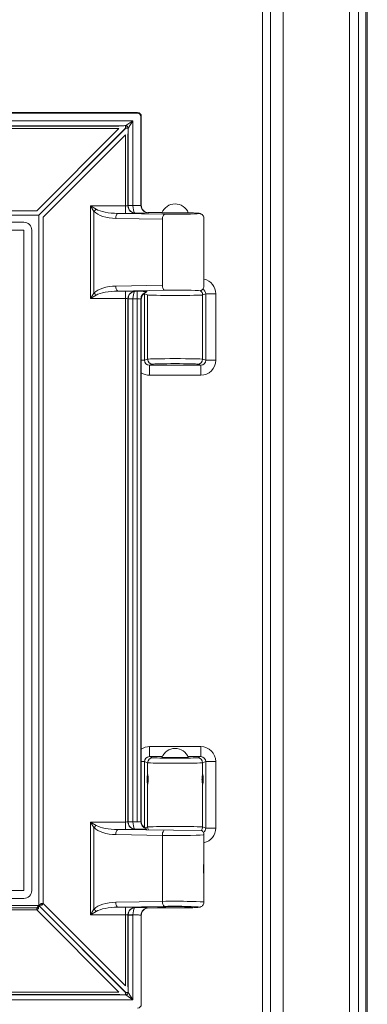
# Model space of a CAD drawing. Extents: x -3271 to 210, y -4804 to -2238.
# Drawn here: x -1222 to -1083, y -3097 to -2704 of the extents above; entities that cross this region are included whole.
import ezdxf

# ---------------------------------------------------------------- set-up
doc = ezdxf.new("R2010")
doc.units = 0
doc.header["$LTSCALE"] = 5

msp = doc.modelspace()

# ---------------------------------------------------------------- linework, layer by layer
at = {"color": 30, "linetype": 'Continuous', "lineweight": 0}
for p, q in [((-1083.92, -2422.84), (-1083.92, -3249.12)), ((-1083.38, -3249.66), (-1083.38, -2422.3)), ((-1090.46, -3244.07), (-1090.46, -2427.89)), ((-1086.85, -2427.75), (-1086.85, -3244.21)), ((-1116.9, -2457.3), (-1116.9, -3214.66)), ((-1125.14, -3209.39), (-1125.14, -2462.57)), ((-1121.98, -2462.38), (-1121.98, -3209.58))]:
    msp.add_line(p, q, dxfattribs=at)
at = {"color": 7, "linetype": 'Continuous', "lineweight": 0}
for p, q in [((-1175.03, -2741.4), (-1472.06, -2741.4)), ((-1471.89, -2741.57), (-1175.2, -2741.57)), ((-1175.2, -2741.57), (-1175.03, -2741.4)), ((-1173.55, -2742.89), (-1173.72, -2743.06)), ((-1173.72, -2743.06), (-1173.72, -2778.37)), ((-1173.55, -2742.89), (-1173.55, -2778.33)), ((-1470.22, -2744.72), (-1176.87, -2744.72)), ((-1181.75, -2746.69), (-1465.34, -2746.69)), ((-1464.64, -2746.78), (-1182.45, -2746.78)), ((-1182.45, -2747.77), (-1464.64, -2747.77)), ((-1215.19, -2780.51), (-1182.45, -2747.77)), ((-1179.79, -2747.55), (-1214.47, -2782.24)), ((-1214.38, -2782.32), (-1179.7, -2747.63)), ((-1179.79, -2746.61), (-1179.79, -2747.55)), ((-1179.79, -2746.61), (-1179.7, -2746.61)), ((-1179.7, -2747.55), (-1179.79, -2747.55)), ((-1179.7, -2746.61), (-1176.87, -2744.72)), ((-1179.7, -2747.55), (-1179.7, -2746.61)), ((-1179.7, -2747.63), (-1179.7, -2747.55)), ((-1178.75, -2747.55), (-1179.7, -2747.55)), ((-1178.75, -2747.63), (-1179.7, -2747.63)), ((-1176.87, -2744.72), (-1178.75, -2747.55)), ((-1178.75, -2747.55), (-1178.75, -2747.63)), ((-1176.87, -2744.72), (-1176.87, -2778.47)), ((-1179.91, -2750.3), (-1212.65, -2783.04)), ((-1179.91, -2778.61), (-1179.91, -2750.3)), ((-1178.93, -2750.3), (-1178.93, -2778.49)), ((-1178.84, -2778.47), (-1178.84, -2749.6)), ((-1193.75, -2778.61), (-1191.53, -2779.94)), ((-1193.75, -2778.61), (-1179.91, -2778.61)), ((-1192.42, -2780.83), (-1193.75, -2778.61)), ((-1193.75, -2815.54), (-1193.75, -2778.61)), ((-1179.91, -2781.61), (-1179.91, -2778.61)), ((-1178.93, -2778.49), (-1178.84, -2778.47)), ((-1178.84, -2778.47), (-1176.87, -2778.47)), ((-1176.87, -2778.5), (-1175.2, -2778.5)), ((-1173.72, -2778.37), (-1173.55, -2778.33)), ((-1214.47, -2782.24), (-1432.62, -2782.24)), ((-1431.9, -2780.51), (-1215.19, -2780.51)), ((-1214.38, -3057.48), (-1214.38, -2782.32)), ((-1212.65, -2783.04), (-1212.65, -3056.76)), ((-1192.42, -2780.83), (-1192.42, -2813.33)), ((-1182.83, -2781.61), (-1164.26, -2781.93)), ((-1179.91, -2781.61), (-1182.83, -2781.61)), ((-1175.2, -2781.5), (-1176.04, -2781.5)), ((-1165.25, -2781.3), (-1170.85, -2781.3)), ((-1165.26, -2781.3), (-1170.83, -2781.3)), ((-1170.53, -2781.31), (-1170.74, -2781.37)), ((-1165.3, -2781.4), (-1160.05, -2781.4)), ((-1160.05, -2781.4), (-1154.8, -2781.4)), ((-1426.68, -2785.1), (-1220.41, -2785.1)), ((-1165.15, -2783.93), (-1183.71, -2783.61)), ((-1165.15, -2783.93), (-1165.15, -2810.23)), ((-1148.55, -2810.52), (-1148.55, -2783.63)), ((-1220.41, -2788.27), (-1426.68, -2788.27)), ((-1220.41, -3051.54), (-1220.41, -2788.27)), ((-1217.25, -2788.27), (-1217.25, -3051.54)), ((-1183.71, -2810.55), (-1165.15, -2810.23)), ((-1193.75, -2815.54), (-1192.42, -2813.33)), ((-1191.53, -2814.21), (-1193.75, -2815.54)), ((-1164.26, -2812.22), (-1182.83, -2812.55)), ((-1182.83, -2812.55), (-1179.91, -2812.55)), ((-1179.91, -2812.55), (-1179.91, -2815.54)), ((-1176.04, -2812.65), (-1175.2, -2812.65)), ((-1175.2, -2812.65), (-1175.2, -2815.65)), ((-1172.61, -2813.66), (-1172.26, -2813.66)), ((-1171.01, -2814.08), (-1172.26, -2813.66)), ((-1172.26, -2813.66), (-1172.26, -2840.14)), ((-1171.01, -2839.72), (-1171.01, -2814.08)), ((-1147.83, -2813.66), (-1149.08, -2814.08)), ((-1149.08, -2839.72), (-1149.08, -2814.08)), ((-1147.83, -2840.14), (-1147.83, -2813.66)), ((-1147.83, -2813.66), (-1143.84, -2813.66)), ((-1143.84, -2813.66), (-1143.84, -2840.14)), ((-1179.91, -2815.54), (-1193.75, -2815.54)), ((-1179.91, -3024.26), (-1179.91, -2815.54)), ((-1178.93, -2815.66), (-1178.93, -3024.14)), ((-1178.84, -2815.68), (-1178.93, -2815.66)), ((-1178.84, -2815.59), (-1176.87, -2815.65)), ((-1178.84, -3024.12), (-1178.84, -2815.68)), ((-1176.87, -2815.68), (-1178.84, -2815.68)), ((-1175.2, -2815.65), (-1176.87, -2815.65)), ((-1176.87, -2815.68), (-1176.87, -3024.12)), ((-1175.2, -3024.15), (-1175.2, -2815.65)), ((-1173.72, -2815.78), (-1173.72, -3024.02)), ((-1173.55, -2815.83), (-1173.72, -2815.78)), ((-1173.55, -2815.83), (-1173.55, -3023.98)), ((-1173.55, -2840.14), (-1172.26, -2840.14)), ((-1172.26, -2840.14), (-1171.01, -2839.72)), ((-1169.02, -2841.72), (-1170.24, -2842.13)), ((-1149.85, -2842.13), (-1151.07, -2841.72)), ((-1149.08, -2839.72), (-1147.83, -2840.14)), ((-1147.83, -2840.14), (-1143.84, -2840.14)), ((-1170.24, -2842.13), (-1149.85, -2842.13)), ((-1170.24, -2842.13), (-1170.24, -2846.13)), ((-1149.85, -2842.13), (-1149.85, -2846.13)), ((-1149.85, -2846.13), (-1170.24, -2846.13)), ((-1170.24, -2994.17), (-1170.24, -2998.17)), ((-1170.24, -2994.17), (-1149.85, -2994.17)), ((-1149.85, -2994.17), (-1149.85, -2998.17)), ((-1170.24, -2998.17), (-1169.02, -2998.59)), ((-1165.16, -2998.17), (-1170.24, -2998.17)), ((-1165.3, -2998.5), (-1160.05, -2998.5)), ((-1163.05, -2998.5), (-1163.05, -2998.59)), ((-1160.05, -2998.5), (-1154.8, -2998.5)), ((-1157.05, -2998.59), (-1157.05, -2998.5)), ((-1149.85, -2998.17), (-1154.93, -2998.17)), ((-1151.07, -2998.59), (-1149.85, -2998.17)), ((-1173.55, -3000.16), (-1172.26, -3000.16)), ((-1171.01, -3000.58), (-1172.26, -3000.16)), ((-1172.26, -3000.16), (-1172.26, -3026.42)), ((-1171.01, -3005.26), (-1171.01, -3000.58)), ((-1147.83, -3000.16), (-1149.08, -3000.58)), ((-1149.08, -3005.26), (-1149.08, -3000.58)), ((-1147.83, -3026.64), (-1147.83, -3000.16)), ((-1147.83, -3000.16), (-1143.84, -3000.16)), ((-1143.84, -3000.16), (-1143.84, -3026.64)), ((-1171.05, -3007.4), (-1171.05, -3007.2)), ((-1171.05, -3007.6), (-1171.05, -3007.4)), ((-1171.01, -3026.22), (-1171.01, -3009.2)), ((-1149.08, -3026.22), (-1149.08, -3009.2)), ((-1193.75, -3024.26), (-1179.91, -3024.26)), ((-1193.75, -3024.26), (-1191.53, -3025.59)), ((-1192.42, -3026.48), (-1193.75, -3024.26)), ((-1193.75, -3061.19), (-1193.75, -3024.26)), ((-1192.42, -3026.48), (-1192.42, -3058.98)), ((-1179.91, -3024.26), (-1179.91, -3027.26)), ((-1178.93, -3024.14), (-1178.84, -3024.12)), ((-1178.84, -3024.12), (-1176.87, -3024.12)), ((-1176.87, -3024.15), (-1178.84, -3024.21)), ((-1176.87, -3024.15), (-1175.2, -3024.15)), ((-1173.72, -3024.02), (-1173.55, -3023.98)), ((-1172.04, -3026.56), (-1171.01, -3026.22)), ((-1149.08, -3026.22), (-1147.83, -3026.64)), ((-1165.15, -3029.58), (-1183.71, -3029.25)), ((-1179.91, -3027.26), (-1182.83, -3027.26)), ((-1182.83, -3027.26), (-1149.6, -3027.56)), ((-1175.2, -3027.15), (-1176.04, -3027.15)), ((-1165.15, -3055.88), (-1165.15, -3029.58)), ((-1148.55, -3040.87), (-1148.55, -3029.28)), ((-1147.83, -3026.64), (-1143.84, -3026.64)), ((-1148.79, -3044.57), (-1148.79, -3041.23)), ((-1148.65, -3044.91), (-1148.65, -3040.89)), ((-1148.55, -3056.17), (-1148.55, -3044.92)), ((-1426.68, -3051.54), (-1220.41, -3051.54)), ((-1432.62, -3057.56), (-1214.47, -3057.56)), ((-1220.41, -3054.7), (-1426.68, -3054.7)), ((-1215.19, -3058.43), (-1214.47, -3057.56)), ((-1214.47, -3057.56), (-1214.58, -3058.68)), ((-1214.47, -3057.56), (-1179.79, -3092.25)), ((-1214.38, -3057.48), (-1213.52, -3056.76)), ((-1213.27, -3057.37), (-1214.38, -3057.48)), ((-1179.7, -3092.17), (-1214.38, -3057.48)), ((-1213.52, -3056.76), (-1212.65, -3056.76)), ((-1212.65, -3056.76), (-1213.27, -3057.37)), ((-1212.65, -3056.76), (-1179.91, -3089.5)), ((-1183.71, -3056.2), (-1165.15, -3055.88)), ((-1164.26, -3057.87), (-1182.83, -3058.19)), ((-1431.9, -3058.43), (-1215.19, -3058.43)), ((-1215.19, -3059.29), (-1431.9, -3059.29)), ((-1215.19, -3059.29), (-1215.19, -3058.43)), ((-1214.58, -3058.68), (-1215.19, -3059.29)), ((-1182.45, -3092.03), (-1215.19, -3059.29)), ((-1193.75, -3061.19), (-1192.42, -3058.98)), ((-1191.53, -3059.86), (-1193.75, -3061.19)), ((-1179.91, -3061.19), (-1193.75, -3061.19)), ((-1182.83, -3058.19), (-1179.91, -3058.19)), ((-1179.91, -3061.19), (-1179.91, -3058.19)), ((-1179.91, -3089.5), (-1179.91, -3061.19)), ((-1178.93, -3061.31), (-1178.93, -3089.5)), ((-1178.84, -3061.33), (-1178.93, -3061.31)), ((-1176.87, -3061.3), (-1178.84, -3061.24)), ((-1178.84, -3090.2), (-1178.84, -3061.33)), ((-1176.87, -3061.33), (-1178.84, -3061.33)), ((-1175.2, -3061.3), (-1176.87, -3061.3)), ((-1176.87, -3061.33), (-1176.87, -3095.08)), ((-1176.04, -3058.3), (-1175.2, -3058.3)), ((-1173.55, -3061.48), (-1173.72, -3061.43)), ((-1173.55, -3061.48), (-1173.55, -3096.92)), ((-1170.85, -3058.5), (-1160.05, -3058.5)), ((-1170.83, -3058.5), (-1160.05, -3058.5)), ((-1170.74, -3058.43), (-1170.53, -3058.49)), ((-1161.23, -3058.4), (-1158.86, -3058.4)), ((-1160.05, -3058.5), (-1160.05, -3058.5)), ((-1465.34, -3093.11), (-1181.75, -3093.11)), ((-1464.64, -3092.03), (-1182.45, -3092.03)), ((-1182.45, -3093.02), (-1464.64, -3093.02)), ((-1179.79, -3092.25), (-1179.79, -3093.19)), ((-1179.79, -3092.25), (-1179.7, -3092.25)), ((-1179.7, -3093.19), (-1179.79, -3093.19)), ((-1178.75, -3092.17), (-1179.7, -3092.17)), ((-1179.7, -3092.25), (-1179.7, -3092.17)), ((-1179.7, -3092.25), (-1178.75, -3092.25)), ((-1179.7, -3093.19), (-1179.7, -3092.25)), ((-1176.87, -3095.08), (-1179.7, -3093.19)), ((-1178.75, -3092.17), (-1178.75, -3092.25)), ((-1178.75, -3092.25), (-1176.87, -3095.08)), ((-1176.87, -3095.08), (-1470.22, -3095.08))]:
    msp.add_line(p, q, dxfattribs=at)
at = {"color": 7, "linetype": 'Continuous', "lineweight": 0, "flags": 128}
for points in [[(-1183.71, -2783.61), (-1183.69, -2783.22), (-1183.64, -2782.85), (-1183.56, -2782.51), (-1183.45, -2782.21), (-1183.31, -2781.96), (-1183.16, -2781.78), (-1183, -2781.66), (-1182.83, -2781.61)], [(-1165.15, -2783.93), (-1165.12, -2783.54), (-1165.07, -2783.18), (-1164.99, -2782.83), (-1164.88, -2782.53), (-1164.74, -2782.29), (-1164.59, -2782.1), (-1164.43, -2781.98), (-1164.26, -2781.93)], [(-1182.83, -2812.55), (-1183, -2812.5), (-1183.16, -2812.38), (-1183.31, -2812.19), (-1183.45, -2811.94), (-1183.56, -2811.64), (-1183.64, -2811.3), (-1183.69, -2810.93), (-1183.71, -2810.55)], [(-1164.26, -2812.22), (-1164.43, -2812.18), (-1164.59, -2812.05), (-1164.74, -2811.87), (-1164.88, -2811.62), (-1164.99, -2811.32), (-1165.07, -2810.98), (-1165.12, -2810.61), (-1165.15, -2810.23)], [(-1182.83, -3027.26), (-1183, -3027.3), (-1183.16, -3027.43), (-1183.31, -3027.61), (-1183.45, -3027.86), (-1183.56, -3028.16), (-1183.64, -3028.5), (-1183.69, -3028.87), (-1183.71, -3029.25)], [(-1182.83, -3058.19), (-1183, -3058.15), (-1183.16, -3058.02), (-1183.31, -3057.84), (-1183.45, -3057.59), (-1183.56, -3057.29), (-1183.64, -3056.95), (-1183.69, -3056.58), (-1183.71, -3056.2)], [(-1164.26, -3057.87), (-1164.43, -3057.82), (-1164.59, -3057.7), (-1164.74, -3057.52), (-1164.88, -3057.27), (-1164.99, -3056.97), (-1165.07, -3056.63), (-1165.12, -3056.26), (-1165.15, -3055.88)]]:
    msp.add_lwpolyline(points, dxfattribs=at)
at = {"color": 7, "linetype": 'Continuous', "lineweight": 0}
for centre, radius, start, end in [((-1175.24, -2743.09), 1.52, 1.2893, 88.7107), ((-1179.83, -2747.69), 1.09, 7.117, 82.883), ((-1175.91, -2778.48), 3.02, 180.1914, 247.4545), ((-1170.71, -2778.36), 3, 180.0638, 269.4108), ((-1160.05, -2783.43), 5.63, 21.122, 158.878), ((-1187.83, -2784.53), 5.9, 128.8932, 141.1068), ((-1176.74, -2780.06), 1.26, 254.8163, 288.5388), ((-1220.41, -2788.27), 3.16, 0, 90), ((-1187.83, -2809.62), 5.9, 218.8932, 231.1068), ((-1175.91, -2815.67), 3.02, 112.5455, 179.8086), ((-1176.74, -2814.09), 1.26, 71.4612, 105.1837), ((-1170.7, -2815.79), 3.01, 103.2778, 179.8358), ((-1151.08, -2814.09), 2, 0.1043, 56.9161), ((-1169.01, -2839.71), 2, 180.0597, 269.7879), ((-1151.08, -2839.71), 2, 270.2121, 359.9403), ((-1160.05, -3000.53), 5.63, 21.122, 158.878), ((-1169.01, -3000.59), 2, 90.2121, 179.9403), ((-1151.08, -3000.59), 2, 0.0597, 89.7879), ((-1167.05, -3007.4), 4, 161.5426, 177.134), ((-1153.05, -3007.4), 4, 343.2222, 16.591), ((-1167.05, -3007.4), 4, 182.866, 194.8395), ((-1187.83, -3030.18), 5.9, 128.8932, 141.1068), ((-1175.91, -3024.13), 3.02, 180.1914, 247.4545), ((-1170.71, -3024.01), 3.01, 180.1284, 252.3349), ((-1169.01, -3026.21), 2.01, 180.1189, 213.0382), ((-1151.08, -3026.21), 2.01, 317.7819, 359.8829), ((-1176.74, -3025.71), 1.26, 254.8163, 288.5388), ((-1162.79, -3029.31), 2.37, 136.4898, 186.5038), ((-1220.41, -3051.54), 3.16, 270, 0), ((-1212.36, -3056.64), 1.17, 186.0211, 218.9789), ((-1215.31, -3059.59), 1.17, 51.0211, 83.9789), ((-1187.83, -3055.27), 5.9, 218.8932, 231.1068), ((-1175.91, -3061.32), 3.02, 112.5455, 179.8086), ((-1176.74, -3059.74), 1.26, 71.4612, 105.1837), ((-1170.71, -3061.44), 3, 90.5892, 179.9362), ((-1179.83, -3092.12), 1.09, 277.117, 352.883)]:
    msp.add_arc(centre, radius, start, end, dxfattribs=at)
for centre, major_axis, ratio, start_param, end_param in [((-1175.06, -2742.92), (-1.08, -1.08), 0.980815, 2.36588, 3.917306), ((-1180.18, -2746.96), (2.85, 0.04), 0.122744, 2.151603, 2.492044), ((-1179.11, -2748.03), (0.04, 2.85), 0.122744, 3.791141, 4.131582), ((-1179.91, -2778.47), (1, 0), 0.139683, 4.712389, 6.108652), ((-1175.85, -2778.47), (-0.58, 2.94), 0.994826, 1.378289, 1.407135), ((-1176.03, -2778.5), (-0.35, 2.98), 0.934997, 1.479962, 2.637096), ((-1175.85, -2778.47), (0.997, 0.197), 0.984226, 2.949085, 2.977931), ((-1176.03, -2778.5), (-0.03, 3), 0.27953, 1.567836, 2.72497), ((-1175.2, -2778.35), (1.5, 0), 0.104762, 4.712389, 6.143559), ((-1170.52, -2778.31), (-2.94, -0.73), 0.989676, 6.042061, 7.608), ((-1183.36, -2778.61), (10.1, 0), 0.494885, 3.60114, 4.677482), ((-1182.47, -2778.61), (10.1, 0), 0.296931, 3.60114, 4.677482), ((-1179.91, -2781.47), (4, 0), 0.034921, 4.712389, 6.030505), ((-1175.2, -2781.34), (4.5, 0), 0.034921, 4.712389, 6.143559), ((-1160.05, -2781.63), (9.5, 0), 0.034921, 4.252842, 6.116404), ((-1160.05, -2781.63), (9.5, 0), 0.034921, 6.116404, 7.27081), ((-1183.36, -2815.54), (10.1, 0), 0.494885, 1.605703, 2.682046), ((-1149.86, -2813.68), (5.7, 1.92), 0.996662, 5.958805, 7.309064), ((-1182.47, -2815.54), (10.1, 0), 0.296931, 1.605703, 2.682046), ((-1179.91, -2812.69), (4, 0), 0.034921, 0.25268, 1.570796), ((-1176.03, -2815.65), (0.35, 2.98), 0.934997, 0.504496, 1.66163), ((-1176.03, -2815.65), (0.03, 3), 0.27953, 0.416622, 1.573757), ((-1175.2, -2812.81), (4.5, 0), 0.034921, 0.4635, 1.570796), ((-1170.52, -2815.84), (-2.94, 0.73), 0.989676, 5.267085, 6.52431), ((-1170.23, -2813.68), (1.93, -0.65), 0.983551, 3.314682, 3.465973), ((-1160.05, -2814.07), (11, 0), 0.021425, 3.219052, 6.205726), ((-1160.05, -2812.52), (10.61, 0.01), 0.03099, 0.290764, 1.979315), ((-1149.86, -2813.68), (1.93, 0.65), 0.983551, 5.958805, 7.138022), ((-1179.91, -2815.68), (1, 0), 0.139683, 0.174533, 1.570796), ((-1175.85, -2815.68), (0.58, 2.94), 0.994826, 1.734458, 1.763304), ((-1175.85, -2815.68), (0.997, -0.197), 0.984226, 3.305254, 3.3341), ((-1175.2, -2815.81), (1.5, 0), 0.104762, 0.139626, 1.570796), ((-1170.23, -2840.12), (1.93, 0.65), 0.983551, 2.817213, 4.385983), ((-1160.05, -2839.73), (11, 0), 0.021425, 0.077459, 3.064133), ((-1160.05, -2841.73), (9, 0), 0.026186, 0.077459, 3.064133), ((-1149.86, -2840.12), (1.93, -0.65), 0.983551, 5.038794, 6.607565), ((-1149.86, -2840.12), (5.7, -1.92), 0.996662, 5.038794, 6.607565), ((-1170.23, -2840.12), (5.7, 1.92), 0.996662, 3.804341, 4.385983), ((-1170.23, -3000.18), (-5.7, 1.92), 0.996662, 5.038794, 5.620437), ((-1149.86, -3000.18), (-5.7, -1.92), 0.996662, 2.817213, 4.385983), ((-1170.23, -3000.18), (1.93, -0.65), 0.983551, 1.897202, 3.465973), ((-1160.05, -2998.57), (9, 0), 0.026186, 3.219052, 6.205726), ((-1160.05, -2998.58), (3.05, 0), 0.026186, 2.960273, 4.712389), ((-1160.05, -2998.58), (3.05, 0), 0.026186, 4.712389, 6.464505), ((-1149.86, -3000.18), (1.93, 0.65), 0.983551, 5.958805, 7.527576), ((-1160.05, -3000.57), (11, 0), 0.021425, 3.219052, 6.205726), ((-1171.04, -3007.23), (0, 2), 0.077615, 6.106669, 9.601294), ((-1149.05, -3007.23), (0, 2), 0.077615, 2.965077, 6.459701), ((-1183.36, -3024.26), (10.1, 0), 0.494885, 3.60114, 4.677482), ((-1182.47, -3024.26), (10.1, 0), 0.296931, 3.60114, 4.677482), ((-1179.91, -3024.12), (1, 0), 0.139683, 4.712389, 6.108652), ((-1175.85, -3024.12), (-0.58, 2.94), 0.994826, 1.378289, 1.407135), ((-1176.03, -3024.15), (-0.35, 2.98), 0.934997, 1.479962, 2.637096), ((-1175.85, -3024.12), (-0.997, -0.197), 0.984226, 6.090678, 6.119524), ((-1176.03, -3024.15), (-0.03, 3), 0.27953, 1.567836, 2.72497), ((-1175.2, -3024), (1.5, 0), 0.104762, 4.712389, 6.143559), ((-1170.52, -3023.96), (2.94, 0.73), 0.989676, 2.900468, 4.088605), ((-1160.05, -3026.24), (11, 0), 0.021425, 0.077459, 3.064133), ((-1179.91, -3027.12), (4, 0), 0.034921, 4.712389, 6.030505), ((-1175.2, -3026.99), (4.5, 0), 0.034921, 4.712389, 5.719087), ((-1160.05, -3029.28), (11.5, 0), 0.028848, 4.252842, 6.283185), ((-1149.86, -3026.63), (1.93, -0.65), 0.983551, 5.595315, 6.607565), ((-1149.86, -3026.63), (5.7, -1.92), 0.996662, 5.257307, 6.607565), ((-1183.36, -3061.19), (10.1, 0), 0.494885, 1.605703, 2.682046), ((-1160.05, -3058.16), (7.1, 0), 0.034921, 4.880423, 10.82754), ((-1160.05, -3056.17), (11.5, 0), 0.028848, 0, 2.030343), ((-1160.05, -3058.17), (9.5, 0), 0.034921, 4.712389, 8.313529), ((-1182.47, -3061.19), (10.1, 0), 0.296931, 1.605703, 2.682046), ((-1179.91, -3058.33), (4, 0), 0.034921, 0.25268, 1.570796), ((-1179.91, -3061.33), (1, 0), 0.139683, 0.174533, 1.570796), ((-1176.03, -3061.3), (0.35, 2.98), 0.934997, 0.504496, 1.66163), ((-1175.85, -3061.33), (0.58, 2.94), 0.994826, 1.734458, 1.763304), ((-1176.03, -3061.3), (0.03, 3), 0.27953, 0.416622, 1.573757), ((-1175.85, -3061.33), (0.997, -0.197), 0.984226, 3.305254, 3.3341), ((-1175.2, -3058.46), (4.5, 0), 0.034921, 0.139626, 1.570796), ((-1175.2, -3061.45), (1.5, 0), 0.104762, 0.139626, 1.570796), ((-1170.52, -3061.49), (2.94, -0.73), 0.989676, 1.816778, 3.382717), ((-1180.18, -3092.84), (2.85, -0.04), 0.122744, 3.791141, 4.131582), ((-1179.11, -3091.77), (-0.04, 2.85), 0.122744, 5.293196, 5.633637), ((-1175.06, -3096.89), (-1.08, 1.08), 0.980815, 2.36588, 3.917306)]:
    msp.add_ellipse(centre, major_axis=major_axis, ratio=ratio, start_param=start_param, end_param=end_param, dxfattribs=at)
for points, knots in [([(-1181.75, -2746.69), (-1181.34, -2746.66), (-1180.7, -2746.62), (-1180.03, -2746.61), (-1179.79, -2746.61)], [0, 0, 0, 0, 0.630229, 1, 1, 1, 1]), ([(-1178.75, -2747.63), (-1178.76, -2748.1), (-1178.78, -2748.77), (-1178.82, -2749.4), (-1178.84, -2749.6)], [0, 0, 0, 0, 0.693847, 1, 1, 1, 1]), ([(-1176.04, -2781.5), (-1176.04, -2781.5), (-1176.09, -2781.5), (-1176.43, -2781.49), (-1176.77, -2781.37), (-1177.07, -2781.27)], [0, 0, 0, 0, 0.009679, 0.1334, 1, 1, 1, 1]), ([(-1176.04, -2781.5), (-1176.04, -2781.5), (-1176.09, -2781.49), (-1176.19, -2781.45), (-1176.29, -2781.32), (-1176.34, -2781.25)], [0, 0, 0, 0, 0.009593, 0.51299, 1, 1, 1, 1]), ([(-1148.58, -2783.63), (-1148.57, -2783.53), (-1148.54, -2783.2), (-1148.75, -2782.69), (-1149.08, -2782.23), (-1149.45, -2781.93), (-1149.78, -2781.76), (-1150.06, -2781.66), (-1150.31, -2781.6), (-1150.68, -2781.55), (-1151.24, -2781.49), (-1152.17, -2781.44), (-1153.36, -2781.39), (-1154.28, -2781.36), (-1154.82, -2781.35), (-1154.84, -2781.35)], [0, 0, 0, 0, 0.026932, 0.088036, 0.137761, 0.180872, 0.218567, 0.253985, 0.300262, 0.376609, 0.532986, 0.682728, 0.840803, 0.99478, 1, 1, 1, 1]), ([(-1149.88, -2812.42), (-1149.82, -2812.39), (-1149.65, -2812.34), (-1149.24, -2812.08), (-1148.84, -2811.63), (-1148.57, -2811.06), (-1148.58, -2810.68), (-1148.58, -2810.53)], [0, 0, 0, 0, 0.127784, 0.323954, 0.565183, 0.832793, 1, 1, 1, 1]), ([(-1176.04, -2812.65), (-1176.04, -2812.65), (-1176.09, -2812.65), (-1176.43, -2812.67), (-1176.77, -2812.78), (-1177.07, -2812.88)], [0, 0, 0, 0, 0.009679, 0.1334, 1, 1, 1, 1]), ([(-1176.04, -2812.65), (-1176.04, -2812.65), (-1176.09, -2812.66), (-1176.19, -2812.7), (-1176.29, -2812.84), (-1176.34, -2812.9)], [0, 0, 0, 0, 0.009593, 0.51299, 1, 1, 1, 1]), ([(-1171.01, -3005.26), (-1170.99, -3005.32), (-1170.95, -3005.45), (-1170.86, -3005.89), (-1170.78, -3006.47), (-1170.75, -3007.14), (-1170.77, -3007.81), (-1170.83, -3008.42), (-1170.92, -3008.89), (-1170.98, -3009.12), (-1171.01, -3009.19), (-1171.01, -3009.2)], [0, 0, 0, 0, 0.121181, 0.242308, 0.364511, 0.485428, 0.603539, 0.72112, 0.841083, 0.963195, 1, 1, 1, 1]), ([(-1149.08, -3009.2), (-1149.1, -3009.14), (-1149.14, -3009.01), (-1149.23, -3008.57), (-1149.31, -3007.99), (-1149.34, -3007.32), (-1149.32, -3006.65), (-1149.26, -3006.05), (-1149.17, -3005.57), (-1149.11, -3005.34), (-1149.08, -3005.28), (-1149.08, -3005.26)], [0, 0, 0, 0, 0.121181, 0.242308, 0.364511, 0.485428, 0.603539, 0.72112, 0.841083, 0.963195, 1, 1, 1, 1]), ([(-1177.07, -3026.92), (-1176.77, -3027.02), (-1176.43, -3027.14), (-1176.09, -3027.15), (-1176.04, -3027.15), (-1176.04, -3027.15)], [0, 0, 0, 0, 0.8666, 0.990321, 1, 1, 1, 1]), ([(-1176.34, -3026.9), (-1176.29, -3026.96), (-1176.19, -3027.1), (-1176.09, -3027.14), (-1176.04, -3027.15), (-1176.04, -3027.15)], [0, 0, 0, 0, 0.48701, 0.990407, 1, 1, 1, 1]), ([(-1148.58, -3029.28), (-1148.57, -3029.18), (-1148.54, -3028.85), (-1148.75, -3028.35), (-1149.08, -3027.88), (-1149.33, -3027.69), (-1149.45, -3027.6)], [0, 0, 0, 0, 0.1510132, 0.4936348, 0.7724569, 1, 1, 1, 1]), ([(-1148.56, -3040.83), (-1148.56, -3040.82), (-1148.57, -3040.79), (-1148.61, -3040.89), (-1148.64, -3041.05), (-1148.65, -3041.07)], [0, 0, 0, 0, 0.217378, 0.88033, 1, 1, 1, 1]), ([(-1148.65, -3044.72), (-1148.63, -3044.77), (-1148.59, -3044.95), (-1148.56, -3045.04), (-1148.56, -3045), (-1148.56, -3045)], [0, 0, 0, 0, 0.27997, 0.967325, 1, 1, 1, 1]), ([(-1160.05, -3058.5), (-1159.74, -3058.5), (-1158.86, -3058.5), (-1157.4, -3058.49), (-1155.77, -3058.47), (-1154.26, -3058.44), (-1152.94, -3058.4), (-1151.84, -3058.35), (-1150.97, -3058.29), (-1150.49, -3058.23), (-1150.08, -3058.15), (-1149.71, -3058.02), (-1149.25, -3057.73), (-1148.84, -3057.27), (-1148.57, -3056.71), (-1148.58, -3056.33), (-1148.58, -3056.18)], [0, 0, 0, 0, 0.053788, 0.156412, 0.259201, 0.362156, 0.465444, 0.569418, 0.675047, 0.786591, 0.825926, 0.861794, 0.892878, 0.931101, 0.973505, 1, 1, 1, 1]), ([(-1177.07, -3058.53), (-1176.77, -3058.43), (-1176.43, -3058.32), (-1176.09, -3058.3), (-1176.04, -3058.3), (-1176.04, -3058.3)], [0, 0, 0, 0, 0.8666, 0.990321, 1, 1, 1, 1]), ([(-1176.34, -3058.55), (-1176.29, -3058.49), (-1176.19, -3058.35), (-1176.09, -3058.31), (-1176.04, -3058.3), (-1176.04, -3058.3)], [0, 0, 0, 0, 0.48701, 0.990407, 1, 1, 1, 1]), ([(-1179.79, -3093.19), (-1180.25, -3093.18), (-1180.92, -3093.17), (-1181.55, -3093.12), (-1181.75, -3093.11)], [0, 0, 0, 0, 0.693847, 1, 1, 1, 1]), ([(-1178.84, -3090.2), (-1178.81, -3090.61), (-1178.77, -3091.25), (-1178.76, -3091.92), (-1178.75, -3092.17)], [0, 0, 0, 0, 0.630229, 1, 1, 1, 1])]:
    msp.add_open_spline(points, degree=3, knots=knots, dxfattribs=at)

doc.saveas('drawing.dxf')
